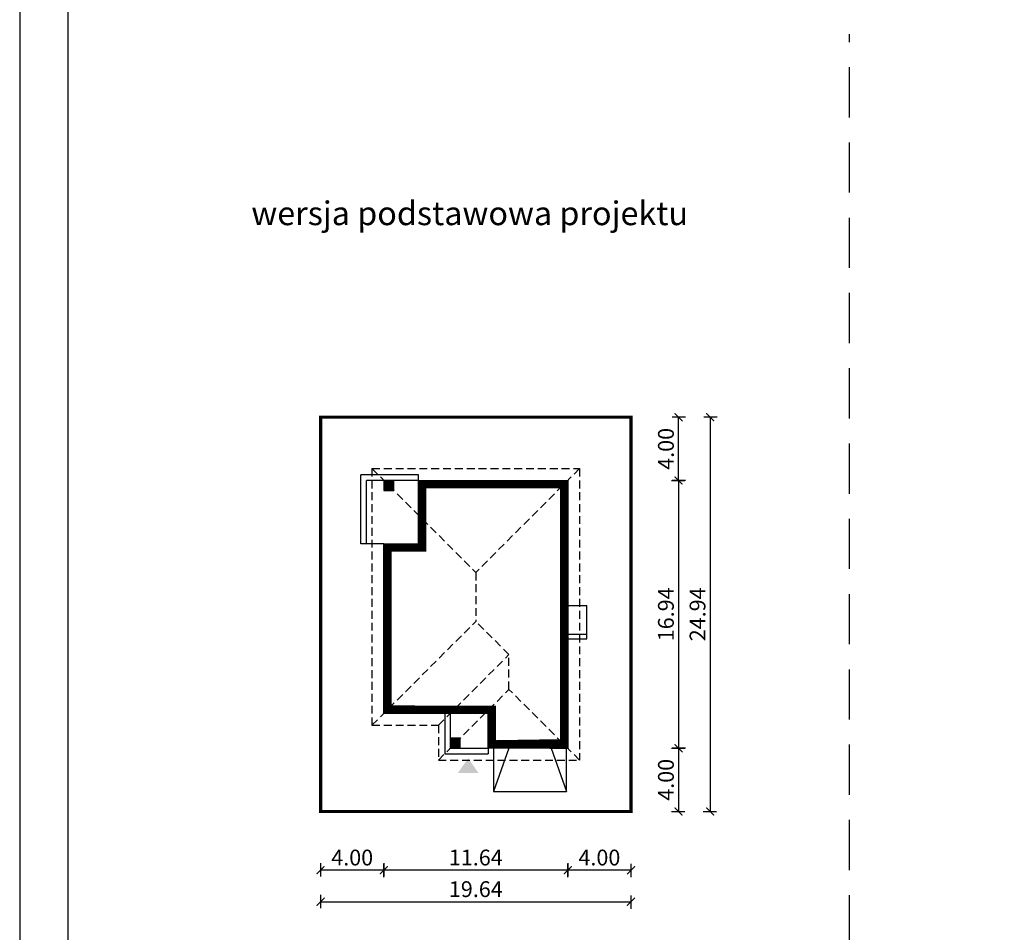
# Model space of a CAD drawing. Units: metres. Extents: x 7169 to 7274, y 395 to 543.
# Drawn here: x 7169 to 7231, y 452 to 510 of the extents above; entities that cross this region are included whole.
import ezdxf

# ---------------------------------------------------------------- set-up
doc = ezdxf.new("R2010")
doc.units = ezdxf.units.M
doc.header["$PDMODE"] = 35
doc.header["$PDSIZE"] = 0.1
doc.linetypes.add('DASHED', pattern=[0.75, 0.5, -0.25])
doc.linetypes.add('HIDDEN2', pattern=[4.762499999999999, 3.175, -1.5875])
for name, color, linetype in [('A-WYMIARY zewnętrzne', 45, 'Continuous'), ('A-ZAGOSPODAROWANIE', 103, 'Continuous'), ('A-ŚCIANY', 21, 'Continuous'), ('linie przekroju', 61, 'Continuous'), ('w-dach-widok', 141, 'Continuous')]:
    doc.layers.add(name, color=color, linetype=linetype)
doc.layers.add('cienkie', color=1, linetype='Continuous', lineweight=15)
doc.layers.add('grube', color=2, linetype='Continuous', lineweight=30)
doc.styles.add('Arial', font='arial.ttf')
doc.styles.add('goska4', font='romans.shx', dxfattribs={"width": 0.7})
doc.dimstyles.new('GOŚKA3 z 0.5', dxfattribs={"dimtxt": 1, "dimasz": 0.005, "dimexe": 0.2, "dimexo": 1, "dimgap": 0.3, "dimtad": 1, "dimrnd": 0.01, "dimzin": 1, "dimdsep": 46, "dimtxsty": 'goska4', "dimblk": 'ArchTick2', "dimcen": 0.15, "dimse1": 1, "dimse2": 1, "dimclrd": 256, "dimclrt": 2, "dimadec": 0, "dimazin": 2, "dimtm": 1e-09, "dimtfac": 1, "dimtix": 1, "dimtmove": 2, "dimatfit": 3, "dimldrblk": 'ARCHTICK', "dimfxl": 1, "dimtolj": 1, "dimtzin": 0, "dimarcsym": 0})

# ---------------------------------------------------------------- blocks, each defined once
blk = doc.blocks.new('ArchTick2')
at = {"color": 0, "linetype": 'ByBlock', "const_width": 15}
blk.add_lwpolyline([(-50.00000000000091, -50.00000000000045), (49.99999999999909, 49.99999999999955)], dxfattribs=at)
at = {"layer": 'A-WYMIARY zewnętrzne'}
blk.add_line((-9.094947017729282e-13, -89.02641901027118), (-9.094947017729282e-13, 80.69708219822269), dxfattribs=at)
blk = doc.blocks.new('*D2')
at = {"layer": 'A-WYMIARY zewnętrzne', "lineweight": -2, "ltscale": 3, "transparency": 16777216}
blk.add_line((7210.842459282929, 480.9894851981338), (7210.842459282929, 464.0595129215539), dxfattribs=at)
at = {"layer": 'Defpoints', "color": 0, "ltscale": 3, "transparency": 16777216}
for p in [(7203.832769677037, 480.9944851981338), (7197.866761254307, 464.0545129215539), (7210.842459282929, 464.0545129215539)]:
    blk.add_point(p, dxfattribs=at)
at = {"layer": 'A-WYMIARY zewnętrzne', "lineweight": -2, "ltscale": 3, "transparency": 16777216, "xscale": 0.005, "yscale": 0.005, "zscale": 0.005}
for p, rotation in [((7210.842459282929, 480.9944851981338), 90), ((7210.842459282929, 464.0545129215539), 270)]:
    blk.add_blockref('ArchTick2', p, dxfattribs=dict(at, rotation=rotation))
at = {"layer": 'A-WYMIARY zewnętrzne', "color": 2, "ltscale": 3, "transparency": 16777216, "insert": (7210.042459282927, 472.5244990598417), "char_height": 1, "attachment_point": 5, "rotation": 90, "style": 'goska4'}
blk.add_mtext('\\A1;16.94', dxfattribs=at)
blk = doc.blocks.new('_ArchTick')
at = {"color": 0, "linetype": 'ByBlock', "const_width": 15}
blk.add_lwpolyline([(-50, -50), (50, 50)], dxfattribs=at)
blk = doc.blocks.new('*D3')
at = {"layer": 'A-WYMIARY zewnętrzne', "lineweight": -2, "ltscale": 0.03, "transparency": 16777216}
blk.add_line((7210.842459282951, 464.0495129215539), (7210.842459282951, 460.0594851974135), dxfattribs=at)
at = {"layer": 'Defpoints', "color": 0, "ltscale": 0.03, "transparency": 16777216}
for p in [(7197.866761254307, 464.0545129215539), (7207.929512375999, 460.0544851974135), (7210.842459282951, 460.0544851974135)]:
    blk.add_point(p, dxfattribs=at)
at = {"layer": 'A-WYMIARY zewnętrzne', "lineweight": -2, "ltscale": 0.03, "transparency": 16777216, "xscale": 0.005, "yscale": 0.005, "zscale": 0.005}
for p, rotation in [((7210.842459282951, 464.0545129215539), 90), ((7210.842459282951, 460.0544851974135), 270)]:
    blk.add_blockref('ArchTick2', p, dxfattribs=dict(at, rotation=rotation))
at = {"layer": 'A-WYMIARY zewnętrzne', "color": 2, "ltscale": 0.03, "transparency": 16777216, "insert": (7210.042459282949, 462.0544990594815), "char_height": 1, "attachment_point": 5, "rotation": 90, "style": 'goska4'}
blk.add_mtext('\\A1;4.00', dxfattribs=at)
blk = doc.blocks.new('*D4')
at = {"layer": 'A-WYMIARY zewnętrzne', "lineweight": -2, "ltscale": 0.03, "transparency": 16777216}
blk.add_line((7210.842459283032, 480.9994851983125), (7210.842459283032, 484.9894851980333), dxfattribs=at)
at = {"layer": 'Defpoints', "color": 0, "ltscale": 0.03, "transparency": 16777216}
for p in [(7207.832769676914, 484.9944851980333), (7210.842459283032, 484.9944851980333), (7203.832769677037, 480.9944851983125)]:
    blk.add_point(p, dxfattribs=at)
at = {"layer": 'A-WYMIARY zewnętrzne', "lineweight": -2, "ltscale": 0.03, "transparency": 16777216, "xscale": 0.005, "yscale": 0.005, "zscale": 0.005}
for p, rotation in [((7210.842459283032, 484.9944851980333), 90), ((7210.842459283032, 480.9944851983125), 270)]:
    blk.add_blockref('ArchTick2', p, dxfattribs=dict(at, rotation=rotation))
at = {"layer": 'A-WYMIARY zewnętrzne', "color": 2, "ltscale": 0.03, "transparency": 16777216, "insert": (7210.04245928303, 482.9944851981708), "char_height": 1, "attachment_point": 5, "rotation": 90, "style": 'goska4'}
blk.add_mtext('\\A1;4.00', dxfattribs=at)
blk = doc.blocks.new('*D5')
at = {"layer": 'A-WYMIARY zewnętrzne', "lineweight": -2, "ltscale": 3, "transparency": 16777216}
blk.add_line((7212.842459282992, 484.9894851980333), (7212.842459282992, 460.0594851974135), dxfattribs=at)
at = {"layer": 'Defpoints', "color": 0, "ltscale": 3, "transparency": 16777216}
for p in [(7207.832769677037, 484.9944851980333), (7207.929512375999, 460.0544851974135), (7212.842459282992, 460.0544851974135)]:
    blk.add_point(p, dxfattribs=at)
at = {"layer": 'A-WYMIARY zewnętrzne', "lineweight": -2, "ltscale": 3, "transparency": 16777216, "xscale": 0.005, "yscale": 0.005, "zscale": 0.005}
for p, rotation in [((7212.842459282992, 484.9944851980333), 90), ((7212.842459282992, 460.0544851974135), 270)]:
    blk.add_blockref('ArchTick2', p, dxfattribs=dict(at, rotation=rotation))
at = {"layer": 'A-WYMIARY zewnętrzne', "color": 2, "ltscale": 3, "transparency": 16777216, "insert": (7212.04245928299, 472.5244851977212), "char_height": 1, "attachment_point": 5, "rotation": 90, "style": 'goska4'}
blk.add_mtext('\\A1;24.94', dxfattribs=at)
blk = doc.blocks.new('*D6')
at = {"layer": 'A-WYMIARY zewnętrzne', "lineweight": -2, "ltscale": 0.03, "transparency": 16777216}
blk.add_line((7207.827769677033, 456.3357805649353), (7203.837769677221, 456.3357805649353), dxfattribs=at)
at = {"layer": 'Defpoints', "color": 0, "ltscale": 0.03, "transparency": 16777216}
for p in [(7203.832769677221, 465.888485032395), (7207.832769677033, 460.0544851978959), (7203.832769677221, 456.3357805649353)]:
    blk.add_point(p, dxfattribs=at)
at = {"layer": 'A-WYMIARY zewnętrzne', "lineweight": -2, "ltscale": 0.03, "transparency": 16777216, "xscale": 0.005, "yscale": 0.005, "zscale": 0.005, "rotation": 180}
blk.add_blockref('ArchTick2', (7203.832769677221, 456.3357805649353), dxfattribs=at)
at = {"layer": 'A-WYMIARY zewnętrzne', "lineweight": -2, "ltscale": 0.03, "transparency": 16777216, "xscale": 0.005, "yscale": 0.005, "zscale": 0.005}
blk.add_blockref('ArchTick2', (7207.832769677033, 456.3357805649353), dxfattribs=at)
at = {"layer": 'A-WYMIARY zewnętrzne', "color": 2, "ltscale": 0.03, "transparency": 16777216, "insert": (7205.832769677127, 457.1357805649353), "char_height": 1, "attachment_point": 5, "style": 'goska4'}
blk.add_mtext('\\A1;4.00', dxfattribs=at)
blk = doc.blocks.new('*D7')
at = {"layer": 'A-WYMIARY zewnętrzne', "lineweight": -2, "ltscale": 0.03, "transparency": 16777216}
blk.add_line((7203.827769677221, 456.3357805649153), (7192.197769676337, 456.3357805649153), dxfattribs=at)
at = {"layer": 'Defpoints', "color": 0, "ltscale": 0.03, "transparency": 16777216}
for p in [(7192.192769676337, 466.2544851979202), (7203.832769677221, 465.888485032395), (7192.192769676337, 456.3357805649153)]:
    blk.add_point(p, dxfattribs=at)
at = {"layer": 'A-WYMIARY zewnętrzne', "lineweight": -2, "ltscale": 0.03, "transparency": 16777216, "xscale": 0.005, "yscale": 0.005, "zscale": 0.005, "rotation": 180}
blk.add_blockref('ArchTick2', (7192.192769676337, 456.3357805649153), dxfattribs=at)
at = {"layer": 'A-WYMIARY zewnętrzne', "lineweight": -2, "ltscale": 0.03, "transparency": 16777216, "xscale": 0.005, "yscale": 0.005, "zscale": 0.005}
blk.add_blockref('ArchTick2', (7203.832769677221, 456.3357805649153), dxfattribs=at)
at = {"layer": 'A-WYMIARY zewnętrzne', "color": 2, "ltscale": 0.03, "transparency": 16777216, "insert": (7198.012769676779, 457.1357805649153), "char_height": 1, "attachment_point": 5, "style": 'goska4'}
blk.add_mtext('\\A1;11.64', dxfattribs=at)
blk = doc.blocks.new('*D8')
at = {"layer": 'A-WYMIARY zewnętrzne', "lineweight": -2, "ltscale": 0.03, "transparency": 16777216}
blk.add_line((7192.187769676337, 456.3357805648994), (7188.197769676337, 456.3357805648994), dxfattribs=at)
at = {"layer": 'Defpoints', "color": 0, "ltscale": 0.03, "transparency": 16777216}
for p in [(7192.192769676337, 466.2544851979202), (7188.192769676337, 460.0544851978975), (7188.192769676337, 456.3357805648994)]:
    blk.add_point(p, dxfattribs=at)
at = {"layer": 'A-WYMIARY zewnętrzne', "lineweight": -2, "ltscale": 0.03, "transparency": 16777216, "xscale": 0.005, "yscale": 0.005, "zscale": 0.005, "rotation": 180}
blk.add_blockref('ArchTick2', (7188.192769676337, 456.3357805648994), dxfattribs=at)
at = {"layer": 'A-WYMIARY zewnętrzne', "lineweight": -2, "ltscale": 0.03, "transparency": 16777216, "xscale": 0.005, "yscale": 0.005, "zscale": 0.005}
blk.add_blockref('ArchTick2', (7192.192769676337, 456.3357805648994), dxfattribs=at)
at = {"layer": 'A-WYMIARY zewnętrzne', "color": 2, "ltscale": 0.03, "transparency": 16777216, "insert": (7190.192769676337, 457.1357805648994), "char_height": 1, "attachment_point": 5, "style": 'goska4'}
blk.add_mtext('\\A1;4.00', dxfattribs=at)
blk = doc.blocks.new('*D9')
at = {"layer": 'A-WYMIARY zewnętrzne', "lineweight": -2, "ltscale": 0.03, "transparency": 16777216}
blk.add_line((7188.197769676337, 454.335780564918), (7207.827769677033, 454.335780564918), dxfattribs=at)
at = {"layer": 'Defpoints', "color": 0, "ltscale": 0.03, "transparency": 16777216}
for p in [(7188.192769676337, 460.0544851978959), (7207.832769677033, 460.0544851978959), (7207.832769677033, 454.335780564918)]:
    blk.add_point(p, dxfattribs=at)
at = {"layer": 'A-WYMIARY zewnętrzne', "lineweight": -2, "ltscale": 0.03, "transparency": 16777216, "xscale": 0.005, "yscale": 0.005, "zscale": 0.005, "rotation": 180}
blk.add_blockref('ArchTick2', (7188.192769676337, 454.335780564918), dxfattribs=at)
at = {"layer": 'A-WYMIARY zewnętrzne', "lineweight": -2, "ltscale": 0.03, "transparency": 16777216, "xscale": 0.005, "yscale": 0.005, "zscale": 0.005}
blk.add_blockref('ArchTick2', (7207.832769677033, 454.335780564918), dxfattribs=at)
at = {"layer": 'A-WYMIARY zewnętrzne', "color": 2, "ltscale": 0.03, "transparency": 16777216, "insert": (7198.012769676685, 455.135780564918), "char_height": 1, "attachment_point": 5, "style": 'goska4'}
blk.add_mtext('\\A1;19.64', dxfattribs=at)

msp = doc.modelspace()

# ---------------------------------------------------------------- hatches: boundary and pattern name
at = {"layer": 'linie przekroju', "ltscale": 0.03}
h = msp.add_hatch(color=256, dxfattribs=at)
h.dxf.hatch_style = 1
h.paths.add_polyline_path([(7192.192769676535, 480.3544851977722), (7192.832774811839, 480.3544851977722), (7192.83277481184, 480.9944851980497), (7192.192769676535, 480.9944851980497)])
h = msp.add_hatch(color=256, dxfattribs=at)
h.dxf.hatch_style = 1
h.paths.add_polyline_path([(7196.3927696763, 464.0544851974844), (7197.032774811604, 464.0544851974844), (7197.032774811605, 464.6944851977619), (7196.3927696763, 464.6944851977619)])
at = {"layer": 'linie przekroju'}
msp.add_hatch(color=256, dxfattribs=at).paths.add_polyline_path([(7197.529865104262, 463.416898600704), (7196.873665438578, 462.4827033448287), (7197.529865104262, 462.4827033448287), (7198.186064769948, 462.4827033448287)])

# ---------------------------------------------------------------- linework, layer by layer
for points in [[(7194.39276966721, 480.9944851980902), (7203.832769677142, 480.9944851983122), (7203.832769677033, 464.0544851978947), (7198.792769676315, 464.0544851980054), (7198.79276967636, 466.2544851979564), (7192.192769676435, 466.2544851979756), (7192.192769678048, 476.9944851982549), (7194.392769676468, 476.9944851982257)], [(7192.192769676535, 480.3544851977722), (7192.832769676532, 480.3544851977722), (7192.832769676532, 480.9944851979923), (7192.192769676535, 480.9944851979923)], [(7196.392769676204, 464.0544851976223), (7197.032769676296, 464.0544851976223), (7197.032769676296, 464.6944851977045), (7196.392769676204, 464.6944851977045)]]:
    msp.add_lwpolyline(points, close=True)
at = {"layer": 'A-ZAGOSPODAROWANIE'}
for p, q in [((7190.742769676514, 476.9944851982549), (7190.742769676544, 481.3444851888731)), ((7194.392769667213, 481.3444851888476), (7190.742769676544, 481.3444851888731)), ((7191.092769676514, 476.9944851982528), (7191.09276967654, 480.9944851980046)), ((7194.39276966721, 480.9944851980902), (7191.09276967654, 480.9944851980046)), ((7194.39276966721, 480.9944851979812), (7194.392769667213, 481.3444851888476)), ((7192.192769676518, 476.9944851982464), (7190.742769676514, 476.9944851982549)), ((7203.832769676253, 473.0744851979092), (7205.032769676758, 473.0744851979715)), ((7205.032769676867, 470.974485197899), (7205.032769676758, 473.074485197975)), ((7203.832769676746, 471.2744851979073), (7205.032769676852, 471.274485197899)), ((7203.832769676758, 470.974485197899), (7205.032769676867, 470.974485197899)), ((7200.112769676416, 464.054485197928), (7199.132769676661, 461.3235089822043)), ((7202.782769676439, 464.0544851979089), (7203.752769675942, 461.323508982172))]:
    msp.add_line(p, q, dxfattribs=at)
for points in [[(7196.042769676409, 466.2544851979914), (7196.042769676382, 463.7044851976287), (7198.79276967658, 463.7044851979789)], [(7196.392769676409, 466.2544851979881), (7196.392769676385, 464.0544851976223), (7198.792769676584, 464.0544851980054), (7198.79276967658, 463.7044851979789)], [(7199.13276967668, 464.0544851979374), (7199.132769676661, 461.3235089822332), (7203.752769675942, 461.323508982172), (7203.752769675961, 464.0544851978951)]]:
    msp.add_lwpolyline(points, dxfattribs=at)
at = {"layer": 'A-ŚCIANY', "ltscale": 0.03}
msp.add_lwpolyline([(7169.152922763614, 394.8357446545684), (7274.152922763614, 394.8357446545684), (7274.152922763614, 543.3357446545683), (7169.152922763614, 543.3357446545683)], close=True, dxfattribs=at)
at = {"layer": 'grube', "linetype": 'HIDDEN2'}
msp.add_line((7221.652922763838, 427.7682409915707), (7221.652922763838, 509.2387733617077), dxfattribs=at)
at = {"layer": 'grube', "ltscale": 3}
msp.add_lwpolyline([(7172.202922763614, 397.3357446545684), (7271.102922763614, 397.3357446545684), (7271.102922763614, 540.8357446545683), (7172.202922763614, 540.8357446545683)], close=True, dxfattribs=at)
at = {"layer": 'grube', "const_width": 0.2000000000000001}
msp.add_lwpolyline([(7207.832769677033, 460.0544851978959), (7188.192769676337, 460.0544851978959), (7188.192769676337, 484.9944851980331), (7207.832769677033, 484.9944851980331)], close=True, dxfattribs=at)
at = {"layer": 'linie przekroju', "const_width": 0.5}
msp.add_lwpolyline([(7194.642769667788, 480.744485198096), (7203.58276967714, 480.7444851983064), (7203.582769677035, 464.3044851979002), (7199.042769676321, 464.3044851979999), (7199.042769676365, 466.5044851979557), (7192.442769676472, 466.5044851979748), (7192.44276967801, 476.7444851982516), (7194.642769677046, 476.7444851982224)], close=True, dxfattribs=at)
at = {"layer": 'w-dach-widok', "linetype": 'DASHED'}
for p, q in [((7191.442769676528, 481.7444851978721), (7191.442769676411, 465.5044851977623)), ((7191.442769676528, 481.7444851980084), (7204.582769676531, 481.744485197204)), ((7191.442769676528, 481.7444851978721), (7198.012769676438, 475.1744851977028)), ((7204.582769676046, 481.744485197204), (7198.012769676439, 475.1744851977028)), ((7204.582769676531, 481.744485197204), (7204.582769676394, 463.304485198127)), ((7198.012769676438, 475.1744851977014), (7198.012769676395, 472.0744851978835)), ((7191.442769676167, 465.5044851977624), (7198.012769676395, 472.0744851978835)), ((7200.112769676448, 469.9744851977465), (7198.012769676395, 472.0744851978835)), ((7195.642769676134, 465.5044851977246), (7200.112769676448, 469.9744851979671)), ((7200.112769676441, 467.7744851977992), (7200.112769676448, 469.9744851977465)), ((7195.642769676221, 463.3044851976514), (7200.112769676441, 467.7744851977992)), ((7204.582769676394, 463.3044851976695), (7200.112769676441, 467.7744851977992)), ((7191.442769676411, 465.5044851977623), (7195.642769676377, 465.5044851977246)), ((7195.642769676377, 465.5044851977246), (7195.642769676364, 463.3044851976514)), ((7195.642769676221, 463.3044851976514), (7204.582769676394, 463.304485198127))]:
    msp.add_line(p, q, dxfattribs=at)

# ---------------------------------------------------------------- texts
at = {"layer": 'cienkie', "ltscale": 3, "insert": (7197.626538190647, 498.6481974323577), "char_height": 1.5, "width": 30.79344662078188, "attachment_point": 2, "style": 'Arial'}
msp.add_mtext('wersja podstawowa projektu', dxfattribs=at)

# ---------------------------------------------------------------- dimensions: what is measured, and where the dimension line sits
at = {"layer": 'A-WYMIARY zewnętrzne', "ltscale": 0.03}
for base, p1, p2, angle, picture, middle in [((7210.842459283032, 484.9944851980333), (7203.832769677033, 480.9944851983122), (7207.83276967691, 484.9944851980331), 269.9999999988015, '*D4', (7210.04245928303, 482.9944851981708)), ((7188.192769676337, 456.3357805648994), (7192.192769676337, 466.2544851979202), (7188.192769676337, 460.0544851978975), 180, '*D8', (7190.192769676337, 457.1357805648994)), ((7192.192769676337, 456.3357805649153), (7203.832769677221, 465.888485032395), (7192.192769676337, 466.2544851979202), 180, '*D7', (7198.012769676779, 457.1357805649153)), ((7203.832769677221, 456.3357805649353), (7207.832769677033, 460.0544851978959), (7203.832769677221, 465.888485032395), 180, '*D6', (7205.832769677127, 457.1357805649353)), ((7210.842459282951, 460.0544851974135), (7197.866761254303, 464.0545129215537), (7207.929512375996, 460.0544851974133), 90.00000000125064, '*D3', (7210.042459282949, 462.0544990594815)), ((7207.832769677033, 454.335780564918), (7188.192769676337, 460.0544851978959), (7207.832769677033, 460.0544851978959), 180, '*D9', (7198.012769676685, 455.135780564918))]:
    dim = msp.add_linear_dim(base=base, p1=p1, p2=p2, angle=angle, dimstyle='GOŚKA3 z 0.5', dxfattribs=at)
    dim.commit()
    dim.dimension.update_dxf_attribs({"geometry": picture, "text_midpoint": middle})
at = {"layer": 'A-WYMIARY zewnętrzne', "ltscale": 3}
for base, p1, p2, angle, picture, middle in [((7212.842459282992, 460.0544851974135), (7207.832769677033, 484.9944851980331), (7207.929512375996, 460.0544851974133), 270, '*D5', (7212.04245928299, 472.5244851977212)), ((7210.842459282929, 464.0545129215539), (7203.832769677033, 480.9944851981335), (7197.866761254303, 464.0545129215537), 90.00000000125064, '*D2', (7210.042459282927, 472.5244990598417))]:
    dim = msp.add_linear_dim(base=base, p1=p1, p2=p2, angle=angle, dimstyle='GOŚKA3 z 0.5', dxfattribs=at)
    dim.commit()
    dim.dimension.update_dxf_attribs({"geometry": picture, "text_midpoint": middle})

doc.saveas('drawing.dxf')
